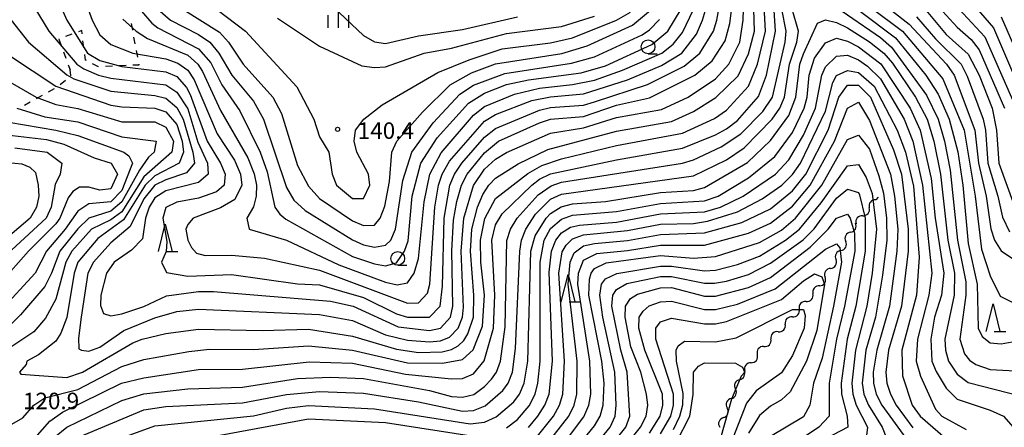
# Model space of a CAD drawing. Units: metres. Extents: x -40055 to -37747, y -133591 to -131873.
# Drawn here: x -38483 to -38303, y -133024 to -132950 of the extents above; entities that cross this region are included whole.
import ezdxf

# ---------------------------------------------------------------- set-up
doc = ezdxf.new("R2010")
doc.units = ezdxf.units.M
doc.header["$LTSCALE"] = 2.5
doc.layers.get('0').update_dxf_attribs({"linetype": 'CONTINUOUS'})
for name, color, linetype in [('5102000', 7, 'CONTINUOUS'), ('6301000', 7, 'CONTINUOUS'), ('6331000', 7, 'CONTINUOUS'), ('6332000', 7, 'CONTINUOUS'), ('6334000', 7, 'CONTINUOUS'), ('7101000', 7, 'CONTINUOUS'), ('7102000', 7, 'CONTINUOUS'), ('7312000', 7, 'CONTINUOUS')]:
    doc.layers.add(name, color=color, linetype=linetype)
doc.styles.add('Dm_Anotation', font='txt')

# ---------------------------------------------------------------- blocks, each defined once
blk = doc.blocks.new('633200')
at = {"color": 0, "linetype": 'ByBlock', "lineweight": -2}
for points in [[(-0.5, -1), (0, 1), (0.5, -1)], [(0.08, -1), (0.92, -1)]]:
    blk.add_lwpolyline(points, dxfattribs=at)
blk = doc.blocks.new('633100')
at = {"color": 0, "linetype": 'ByBlock', "lineweight": -2}
blk.add_lwpolyline([(0, -0.5), (0.67, -0.5)], dxfattribs=at)
blk.add_circle((0, 0), 0.5, dxfattribs=at)
blk = doc.blocks.new('633400')
at = {"color": 0, "linetype": 'ByBlock', "lineweight": -2}
for points in [[(0, -0.75), (0, 0.75)], [(-0.75, -0.75), (-0.75, 0.15)], [(0.75, -0.75), (0.75, 0.15)]]:
    blk.add_lwpolyline(points, dxfattribs=at)
blk = doc.blocks.new('731200')
at = {"color": 0, "linetype": 'ByBlock', "lineweight": -2}
blk.add_circle((0, 0), 0.15, dxfattribs=at)
blk = doc.blocks.new('DMDR_5102_0.375')
at = {"color": 0, "linetype": 'Continuous', "lineweight": -2}
blk.add_lwpolyline([(-1, 0, 0.535433), (1, 0)], format="xyb", dxfattribs=at)

msp = doc.modelspace()

# ---------------------------------------------------------------- linework, layer by layer
at = {"layer": '5102000', "linetype": 'Continuous'}
for points in [[(-38326.41, -132982.17), (-38326.82, -132982.66)], [(-38329.21, -132985.55), (-38329.21, -132985.55)], [(-38331.42, -132988.56), (-38331.42, -132988.56)], [(-38333.18, -132991.87), (-38333.18, -132991.87)], [(-38335.06, -132995.12), (-38335.06, -132995.12)], [(-38337.05, -132998.3), (-38337.05, -132998.3)], [(-38339.51, -133001.12), (-38339.51, -133001.12)], [(-38342, -133003.92), (-38342, -133003.92)], [(-38344.59, -133006.63), (-38344.59, -133006.63)], [(-38347.21, -133009.32), (-38347.21, -133009.32)], [(-38349.52, -133012.27), (-38349.52, -133012.27)], [(-38351.61, -133015.36), (-38351.61, -133015.36)], [(-38353.13, -133018.79), (-38353.13, -133018.79)], [(-38354.54, -133022.26), (-38354.54, -133022.26)]]:
    msp.add_lwpolyline(points, dxfattribs=at)
at = {"layer": '6301000', "linetype": 'Continuous'}
for points in [[(-38471.28, -132951.89), (-38471.88, -132952.11)], [(-38471.2, -132952.49), (-38471.28, -132951.89)], [(-38462.29, -132950.61), (-38462.06, -132951.83)], [(-38475.38, -132953.44), (-38475.43, -132953.45)], [(-38475.43, -132953.45), (-38475.01, -132954.58)], [(-38473.05, -132952.55), (-38474.22, -132952.99)], [(-38470.88, -132954.97), (-38471.04, -132953.73)], [(-38461.83, -132953.06), (-38461.6, -132954.29)], [(-38474.57, -132955.76), (-38474.14, -132956.93)], [(-38461.36, -132955.52), (-38461.13, -132956.75)], [(-38470.59, -132957.26), (-38470.73, -132956.21)], [(-38470.43, -132957.35), (-38470.59, -132957.26)], [(-38473.71, -132958.1), (-38473.37, -132959.03)], [(-38473.24, -132960.07), (-38473.37, -132959.03)], [(-38468.2, -132958.47), (-38469.31, -132957.91)], [(-38468.19, -132958.47), (-38468.2, -132958.47)], [(-38465.69, -132958.36), (-38466.94, -132958.42)], [(-38463.2, -132958.25), (-38464.45, -132958.3)], [(-38460.87, -132958.15), (-38461.95, -132958.19)], [(-38460.9, -132957.98), (-38460.87, -132958.15)], [(-38475.21, -132961.71), (-38474.25, -132960.91)], [(-38473.29, -132960.11), (-38473.24, -132960.07)], [(-38477.34, -132963), (-38476.24, -132962.4)], [(-38479.52, -132964.22), (-38478.43, -132963.61)], [(-38481.71, -132965.43), (-38480.62, -132964.82)]]:
    msp.add_lwpolyline(points, dxfattribs=at)
at = {"layer": '7101000', "flags": 128}
for points, elevation in [([(-38313.73, -132941.73), (-38305.4, -132951.4), (-38299.39, -132965.39)], 130), ([(-38484, -133023.41), (-38482, -133022.29), (-38479.97, -133020), (-38478, -133018.65), (-38472, -133017.13), (-38464, -133012.93), (-38460, -133011.71), (-38451.79, -133010.21), (-38448, -133009.83), (-38440, -133009.88), (-38430, -133009.19), (-38422, -133009.97), (-38412, -133012.28), (-38405.67, -133012.33), (-38402, -133011.66), (-38400.07, -133009.93), (-38398.37, -133005.63), (-38398.03, -133000), (-38398.66, -132994), (-38398.74, -132990), (-38397.95, -132986.05), (-38396, -132982.44), (-38390.12, -132977.88), (-38387.59, -132976.41), (-38384, -132975.21), (-38374, -132972.78), (-38362, -132970.52), (-38356.14, -132967.86), (-38354, -132966.36), (-38350, -132962.02), (-38348.35, -132958), (-38346.91, -132952), (-38347.33, -132944)], 120), ([(-38471.22, -132944.97), (-38469.37, -132950), (-38468, -132952.66), (-38466, -132954.45), (-38462, -132955.99), (-38456, -132957.03), (-38453.8, -132957.8), (-38452, -132959.11), (-38450.84, -132960.84), (-38446.66, -132970.66), (-38443.47, -132975.47), (-38442.4, -132978), (-38442.16, -132980), (-38443.43, -132982.57), (-38446, -132984.14), (-38451.02, -132986), (-38452, -132987.14), (-38452.32, -132988), (-38452, -132989.99), (-38451.32, -132991.32), (-38450.38, -132992.38), (-38448.8, -132992.8), (-38444, -132992.7), (-38438, -132993.26), (-38428, -132995.45), (-38412, -133001.45), (-38410, -133001.37), (-38408.36, -132999.64), (-38407.97, -132998), (-38407.05, -132984), (-38406.37, -132980), (-38405.7, -132978), (-38404.36, -132975.64), (-38398, -132968.38), (-38396, -132967.17), (-38389.41, -132964.59), (-38386, -132963.93), (-38380, -132963.36), (-38372, -132960.85), (-38365.79, -132958.21), (-38362.1, -132956), (-38359.46, -132952.54), (-38358.33, -132950), (-38356.9, -132945.1)], 130), ([(-38329.33, -132944), (-38320.74, -132950.74), (-38313.95, -132958), (-38312.57, -132960), (-38308.79, -132970), (-38308.13, -132976), (-38306.74, -132982), (-38305.91, -132987.91), (-38305.26, -132990), (-38304, -132991.95), (-38299.19, -132995.19)], 120), ([(-38450, -132945.45), (-38441.47, -132952), (-38432.13, -132962.13), (-38429.08, -132968), (-38428, -132971.19), (-38426.31, -132974), (-38425.7, -132978), (-38424.91, -132980), (-38422, -132982.43), (-38420, -132982.44), (-38418.86, -132980), (-38419.09, -132978), (-38421.22, -132974), (-38421.71, -132972), (-38421.48, -132970), (-38419.96, -132968), (-38416.63, -132965.37), (-38406.47, -132959.53), (-38400.79, -132957.21), (-38394.77, -132955.23), (-38386, -132954.12), (-38382, -132953.22), (-38374, -132950), (-38371.47, -132948.53)], 140), ([(-38394, -133024.12), (-38392, -133022.57), (-38389.9, -133020.1), (-38388.81, -133018), (-38388.28, -133016), (-38387.86, -133012), (-38387.9, -132994), (-38387.16, -132990), (-38386, -132987.9), (-38384, -132986.16), (-38382, -132985.45), (-38374, -132984.79), (-38366, -132983.33), (-38358, -132982.84), (-38355.5, -132982), (-38350, -132978.66), (-38345.22, -132974.77), (-38342, -132970.4), (-38339.85, -132966), (-38339.31, -132964), (-38338.97, -132960), (-38338, -132956.88), (-38336, -132954.13), (-38334, -132953.3), (-38332, -132953.79), (-38330, -132954.82), (-38325.93, -132957.93), (-38320.56, -132966), (-38318.76, -132970), (-38316.78, -132978.78), (-38316.01, -132986.01), (-38314.43, -132996), (-38314.86, -133000), (-38316.13, -133004), (-38316.8, -133008), (-38316.61, -133012), (-38315.86, -133013.86), (-38314, -133016.92), (-38312, -133018.91), (-38306, -133020.87), (-38303.59, -133022), (-38301.86, -133024)], 110), ([(-38487.48, -132959.48), (-38479.58, -132964), (-38476, -132965.33), (-38472, -132966.03), (-38464, -132968.5), (-38458, -132968.46), (-38456, -132969.42), (-38454.59, -132972), (-38454.88, -132974), (-38460, -132978.49), (-38464, -132984.81), (-38466, -132986.28), (-38469.49, -132988), (-38473.08, -132992), (-38474.17, -132994), (-38476, -133000.73), (-38477.84, -133004.16), (-38480, -133006.68), (-38484, -133009.3)], 120), ([(-38381.43, -133028), (-38378, -133023.74), (-38376.98, -133022), (-38376.4, -133020), (-38376.26, -133016), (-38376.67, -133012), (-38379.01, -133000), (-38378.92, -132997.08), (-38378.63, -132996), (-38378, -132995.15), (-38375.86, -132994.14), (-38366, -132992.8), (-38360, -132993.25), (-38356, -132992.98), (-38348, -132990.43), (-38344, -132988.16), (-38341.41, -132986), (-38336.67, -132980), (-38332, -132971.72), (-38330, -132970.9), (-38328, -132973.43), (-38326.27, -132978.27), (-38325.44, -132981.44), (-38324.9, -132986), (-38324.83, -132990), (-38325.63, -132996.37), (-38326.91, -133004), (-38328.63, -133010), (-38329.3, -133016), (-38328.98, -133018), (-38328.16, -133020), (-38325.68, -133024), (-38324.87, -133026)], 100), ([(-38486, -132975.77), (-38482.14, -132976.14), (-38480.73, -132976.73), (-38479.66, -132977.66), (-38479.18, -132980), (-38479.08, -132982), (-38479.48, -132984), (-38480.63, -132986), (-38488.95, -132993.05)], 110), ([(-38366, -133025.17), (-38364.13, -133022), (-38363.64, -133020), (-38363.62, -133018), (-38366.87, -133008), (-38366.84, -133006), (-38366, -133004.84), (-38364, -133004.17), (-38358, -133005.23), (-38356, -133005.23), (-38354, -133004.8), (-38344, -133000.8), (-38340, -132997.38), (-38338, -132996.1), (-38336.63, -132996.63), (-38336.14, -132998), (-38337.57, -133006.43), (-38339.41, -133012), (-38342.43, -133017.57), (-38344, -133019.04), (-38346, -133020.14), (-38348, -133021.86), (-38350, -133025.07)], 90), ([(-38454, -133026.88), (-38430, -133022.48), (-38416, -133023.13), (-38400, -133025.65)], 110)]:
    msp.add_lwpolyline(points, dxfattribs=dict(at, elevation=elevation))
at = {"layer": '7102000', "flags": 128}
for points, elevation in [([(-38475.75, -132946), (-38473.96, -132950), (-38470.24, -132956), (-38468, -132957.31), (-38464, -132958.44), (-38456, -132959.38), (-38454, -132960.25), (-38452.23, -132962.23), (-38451.52, -132963.52), (-38448.46, -132972), (-38446, -132976), (-38445.16, -132978), (-38445.34, -132980), (-38446.77, -132981.23), (-38450, -132982.36), (-38454, -132983.08), (-38455.96, -132984.04), (-38456.54, -132986), (-38455.77, -132990.23), (-38455.93, -132992.07), (-38456.74, -132994), (-38455.88, -132995.88), (-38452, -132996.54), (-38444, -132996.21), (-38432, -132997.94), (-38428, -132998.11), (-38420, -133000.41), (-38414, -133003.37), (-38412, -133003.97), (-38408, -133004), (-38406.05, -133002), (-38405.65, -132998.35), (-38405.37, -132986), (-38404.32, -132980), (-38403.46, -132978), (-38402.14, -132976), (-38398, -132971.27), (-38396, -132969.71), (-38388, -132966.34), (-38386, -132965.87), (-38380, -132965.42), (-38378, -132964.87), (-38368.33, -132961.67), (-38361.67, -132958.33), (-38358.85, -132956), (-38356.38, -132952), (-38355.76, -132950), (-38353.61, -132938.39)], 128), ([(-38479.83, -132947.83), (-38477.25, -132952), (-38472.16, -132958), (-38470.87, -132958.87), (-38468.22, -132960), (-38466, -132960.55), (-38456, -132961.73), (-38454, -132963.07), (-38452, -132966.13), (-38450.16, -132972.16), (-38448.41, -132976), (-38448.28, -132978), (-38450, -132979.53), (-38456, -132981.04), (-38458, -132982.28), (-38459.03, -132984), (-38459.7, -132986), (-38460.24, -132989.77), (-38462.21, -132991.79), (-38465.35, -132994), (-38466.75, -132996), (-38467.79, -133000), (-38467.88, -133001.88), (-38467.33, -133003.33), (-38466, -133003.75), (-38464, -133003.37), (-38460, -133002.07), (-38455.88, -133000.12), (-38450, -132999.35), (-38447.3, -132999.3), (-38426, -133001.09), (-38421.92, -133002), (-38413.73, -133005.73), (-38408, -133006.41), (-38406, -133005.98), (-38404.21, -133004), (-38403.75, -133002), (-38403.95, -132991.95), (-38403.63, -132986.37), (-38403.02, -132982.98), (-38402.18, -132980), (-38401.19, -132978), (-38398, -132974.1), (-38395.47, -132972), (-38388, -132968.67), (-38386, -132968), (-38380, -132967.48), (-38374, -132965.48), (-38368, -132964.09), (-38359.72, -132960), (-38356.6, -132957.4), (-38354.25, -132953.76), (-38353.41, -132950.59), (-38352.06, -132940)], 126), ([(-38484.13, -132950), (-38480.96, -132954), (-38473.96, -132959.96), (-38472.68, -132960.68), (-38466, -132962.93), (-38458, -132963.7), (-38456, -132964.16), (-38454, -132965.88), (-38452.83, -132968), (-38451.05, -132974), (-38450.75, -132976), (-38452.23, -132977.77), (-38456, -132979), (-38458, -132980), (-38460, -132982.45), (-38462.48, -132987.52), (-38466, -132990.46), (-38469.12, -132994), (-38470.17, -132996), (-38471.38, -133004), (-38471.83, -133007.83), (-38471.77, -133009.77), (-38471.3, -133010), (-38470, -133010.19), (-38468, -133009.42), (-38463.6, -133006.4), (-38458, -133004.12), (-38454, -133002.97), (-38450, -133002.54), (-38428, -133003.52), (-38422, -133004.61), (-38416, -133007.18), (-38412, -133008.14), (-38408, -133008.48), (-38406, -133008.29), (-38404.35, -133007.65), (-38402.78, -133006), (-38402.03, -133004), (-38401.81, -133002.19), (-38402.28, -132992), (-38401.78, -132986), (-38400, -132980.05), (-38398, -132977.11), (-38396, -132975.24), (-38394, -132974.03), (-38386, -132970.57), (-38380, -132969.57), (-38374, -132967.69), (-38365.79, -132966.21), (-38360.93, -132964), (-38356, -132960.68), (-38353.54, -132958), (-38351.59, -132954), (-38350.96, -132950), (-38350.72, -132942)], 124), ([(-38484.41, -132956.41), (-38476.01, -132962.01), (-38466, -132965.44), (-38464, -132965.78), (-38458, -132966), (-38456, -132966.68), (-38454, -132968.95), (-38452.98, -132972), (-38452.76, -132974), (-38453.55, -132976), (-38458, -132978.28), (-38459.73, -132980), (-38463.68, -132986.32), (-38468.34, -132989.66), (-38472, -132993.99), (-38472.63, -132996), (-38473.98, -133004.02), (-38475.09, -133006.92), (-38476, -133008.35), (-38479.15, -133010.85), (-38481.24, -133012), (-38481.39, -133012.61), (-38482.61, -133014), (-38482.33, -133014.33), (-38474, -133014.94), (-38471.15, -133014), (-38462, -133008.68), (-38460.26, -133008), (-38456, -133006.95), (-38450, -133006.17), (-38438.43, -133006.43), (-38430, -133006.16), (-38422, -133007.42), (-38414, -133009.82), (-38410, -133010.4), (-38405.73, -133010.27), (-38404, -133009.87), (-38402.8, -133009.2), (-38401.74, -133008.26), (-38401.01, -133006.99), (-38400.03, -133004), (-38399.92, -133000), (-38400.58, -132992), (-38400.32, -132988), (-38399.3, -132984), (-38398.33, -132981.67), (-38397.22, -132980), (-38396, -132978.7), (-38391.89, -132976.11), (-38386.48, -132973.52), (-38374, -132970.16), (-38364, -132968.44), (-38360, -132966.62), (-38355.93, -132964.07), (-38351.88, -132960.12), (-38350, -132956.11), (-38348.88, -132952), (-38349.11, -132944)], 122), ([(-38482, -133028.48), (-38477.08, -133022.92), (-38474.77, -133021.23), (-38464.04, -133016), (-38460, -133015.02), (-38450, -133013.51), (-38442, -133013.45), (-38429.89, -133012.11), (-38422, -133012.35), (-38412.35, -133014.35), (-38404, -133015.2), (-38402, -133015.13), (-38400, -133014.28), (-38398.06, -133011.94), (-38396.35, -133006), (-38396.11, -133000), (-38396.66, -132990), (-38396, -132987.22), (-38394.8, -132985.2), (-38389.39, -132980), (-38388, -132978.92), (-38386, -132977.94), (-38374, -132975.36), (-38362, -132973.27), (-38356, -132970.82), (-38354, -132969.76), (-38352, -132968.21), (-38348.15, -132963.85), (-38346.69, -132960), (-38345.08, -132952), (-38345.56, -132944.44)], 118), ([(-38338, -132944.84), (-38326, -132953.17), (-38324, -132954.88), (-38317.63, -132963.63), (-38315.48, -132968), (-38314.31, -132972), (-38313.28, -132977.28), (-38311.95, -132990), (-38310.46, -132997.54), (-38310.45, -133000), (-38311.55, -133008), (-38310.67, -133010.67), (-38309.81, -133011.81), (-38308.62, -133012.62), (-38306, -133013.52), (-38298, -133013.92)], 114), ([(-38335.75, -132943.75), (-38323.23, -132953.23), (-38317.7, -132960), (-38315.46, -132963.46), (-38313.46, -132968), (-38311.91, -132973.91), (-38310.99, -132980), (-38310, -132990.58), (-38308.38, -132998), (-38308.18, -133006), (-38307.51, -133007.51), (-38306, -133008.64), (-38304, -133008.83), (-38298, -133007.73)], 116), ([(-38315.64, -132943.64), (-38307.02, -132953.02), (-38301.27, -132966)], 128), ([(-38317.38, -132945.38), (-38312, -132951.27), (-38309.5, -132953.5), (-38308, -132955.4), (-38303.4, -132966)], 126), ([(-38476.2, -133025.8), (-38474, -133023.99), (-38464, -133019.12), (-38460, -133017.9), (-38452, -133017), (-38442, -133016.69), (-38432, -133015.16), (-38426, -133014.87), (-38420, -133015.13), (-38408, -133017.29), (-38404, -133018.39), (-38402, -133018.53), (-38399.97, -133018.03), (-38398, -133016.62), (-38396.73, -133015.27), (-38395.84, -133014), (-38395.1, -133012), (-38394.26, -133005.74), (-38393.94, -132990.06), (-38393.3, -132988), (-38392.07, -132986), (-38388.26, -132981.74), (-38385.9, -132980.1), (-38384, -132979.46), (-38362, -132976), (-38360, -132975.4), (-38354.96, -132973.04), (-38351.35, -132970.65), (-38347.4, -132966.6), (-38345.65, -132964), (-38343.31, -132954), (-38343.16, -132952), (-38343.9, -132948)], 116), ([(-38472, -133025.88), (-38460, -133020.85), (-38456, -133020.23), (-38442, -133019.54), (-38434, -133018.07), (-38428, -133017.52), (-38420, -133017.82), (-38410, -133019.36), (-38402, -133021.1), (-38400, -133020.95), (-38397.89, -133020.11), (-38394.66, -133017.34), (-38393.69, -133016), (-38392.93, -133014), (-38392.34, -133009.66), (-38391.6, -132992), (-38391.27, -132990), (-38390.47, -132988), (-38388.71, -132985.29), (-38386, -132982.53), (-38384, -132981.62), (-38360, -132978.29), (-38354, -132975.38), (-38350.77, -132973.23), (-38345.68, -132968), (-38344.28, -132966), (-38343.45, -132964), (-38342.51, -132958), (-38341.17, -132954), (-38340.88, -132952), (-38342.06, -132948)], 114), ([(-38463.79, -132949.79), (-38461.36, -132952), (-38459.33, -132953.33), (-38452, -132956.37), (-38450.13, -132958), (-38449.33, -132959.33), (-38446, -132966.43), (-38441.03, -132975.03), (-38439.92, -132977.92), (-38439.5, -132980), (-38439.53, -132982), (-38440.04, -132983.96), (-38441.21, -132986), (-38440.84, -132988), (-38434, -132990.02), (-38424.48, -132994.48), (-38416, -132997.62), (-38413.9, -132998.1), (-38412, -132997.72), (-38410.82, -132996), (-38410, -132993.33), (-38409.01, -132983.01), (-38407.97, -132978), (-38405.87, -132974.13), (-38400, -132967.28), (-38398, -132965.71), (-38392.58, -132963.42), (-38388, -132962.36), (-38382, -132961.72), (-38378, -132960.91), (-38372.91, -132959.09), (-38365.73, -132956), (-38363.66, -132954.34), (-38362, -132952.24), (-38359.96, -132948.03)], 132), ([(-38460.38, -132948.37), (-38458.54, -132950.54), (-38457.4, -132951.4), (-38450, -132955.18), (-38447.77, -132957.77), (-38445.78, -132961.78), (-38442.5, -132966.5), (-38438.84, -132974), (-38437.56, -132977.56), (-38436.12, -132984), (-38435.24, -132985.24), (-38434.16, -132986.16), (-38422, -132992.99), (-38418, -132994.32), (-38416, -132994.67), (-38414, -132994.13), (-38412.55, -132992), (-38411.89, -132990.11), (-38411.18, -132982), (-38409.58, -132976), (-38406.6, -132971.4), (-38400.89, -132965.11), (-38398, -132963.24), (-38394, -132961.7), (-38390, -132960.82), (-38380.43, -132959.57), (-38376, -132958.27), (-38367.55, -132954.45), (-38364.65, -132952), (-38362.26, -132948)], 134), ([(-38457.4, -132948), (-38455.1, -132950), (-38450, -132952.61), (-38447.97, -132953.97), (-38446.31, -132956), (-38443.94, -132960), (-38440, -132964.71), (-38438.21, -132968), (-38434, -132980.44), (-38432.71, -132982.71), (-38430.61, -132984.61), (-38422, -132989.92), (-38420, -132990.83), (-38418, -132991.24), (-38416, -132990.93), (-38415.05, -132990), (-38414.2, -132988), (-38412.84, -132979.16), (-38411.23, -132974), (-38407.34, -132968.66), (-38402.52, -132963.48), (-38400, -132961.81), (-38394.33, -132959.67), (-38382.17, -132957.83), (-38378, -132956.69), (-38369.35, -132952.65), (-38368, -132951.78), (-38366.15, -132949.85)], 136), ([(-38452.86, -132948), (-38446.2, -132952.2), (-38444.57, -132954), (-38441.91, -132958), (-38436.53, -132964), (-38434.95, -132966.95), (-38432, -132976.44), (-38430, -132980.16), (-38428, -132982.42), (-38422, -132986.48), (-38420, -132987.35), (-38418, -132987.29), (-38416.96, -132986), (-38416.16, -132983.84), (-38415.3, -132979.3), (-38414.84, -132974), (-38413.98, -132972.02), (-38409.29, -132966.71), (-38404.24, -132961.76), (-38400.4, -132959.6), (-38396, -132957.95), (-38383.97, -132956.03), (-38379.32, -132954.68), (-38371.1, -132950.9), (-38367.83, -132948.17)], 138), ([(-38425.55, -132947.55), (-38420, -132952.76), (-38418, -132953.95), (-38416, -132954.22), (-38410, -132952.82), (-38402, -132951.72), (-38392, -132949.37)], 144), ([(-38327.71, -132947.71), (-38321.97, -132951.97), (-38314.64, -132960.64), (-38310.76, -132970), (-38308.78, -132982), (-38307.61, -132991.61), (-38306, -132996.46), (-38304.2, -133000.2), (-38302, -133001.29)], 118), ([(-38318, -132947.9), (-38314, -132952.58), (-38310, -132956.17), (-38308.03, -132959.97), (-38305.65, -132966), (-38304.86, -132970), (-38304.46, -132976), (-38301.66, -132983.66)], 124), ([(-38469.64, -133028), (-38458, -133023.72), (-38440, -133021.93), (-38434, -133020.54), (-38430, -133020.07), (-38418, -133020.63), (-38400.61, -133023.4), (-38398, -133023.09), (-38395.87, -133022.13), (-38392.65, -133019.35), (-38391.67, -133018), (-38390.8, -133016), (-38390.12, -133012), (-38389.56, -132992), (-38388.8, -132989.2), (-38386.81, -132986), (-38386, -132985.12), (-38384.09, -132983.91), (-38382, -132983.38), (-38376, -132982.94), (-38366, -132981.35), (-38360, -132980.94), (-38358, -132980.44), (-38350.14, -132975.86), (-38346, -132971.87), (-38342.65, -132967.35), (-38341.38, -132964), (-38340.63, -132958), (-38340, -132956.09), (-38337.45, -132950.55), (-38336, -132949.93), (-38334, -132950.44), (-38332, -132951.42), (-38327.96, -132953.96), (-38325.34, -132956), (-38323.79, -132957.79), (-38319.62, -132964), (-38317.48, -132968), (-38316.3, -132972), (-38315.07, -132978), (-38313.73, -132990), (-38312.49, -132996), (-38312.59, -133000), (-38314.25, -133008), (-38314.13, -133010), (-38313.59, -133012), (-38312, -133014.37), (-38310, -133015.89), (-38300.33, -133018.33)], 112), ([(-38435.63, -132949.63), (-38428, -132954.74), (-38420.29, -132958.29), (-38418, -132958.63), (-38416, -132958.46), (-38409.01, -132956), (-38404, -132955.1), (-38394, -132952.44), (-38384, -132951.14), (-38378, -132949.27)], 142), ([(-38319.41, -132949.41), (-38316, -132953.42), (-38311.3, -132958), (-38310.18, -132960.18), (-38307.27, -132968), (-38306.85, -132970), (-38306.44, -132976), (-38304.62, -132982), (-38303.81, -132985.81), (-38302.49, -132988.49)], 122), ([(-38304, -132949.39), (-38297.63, -132964)], 132), ([(-38505.36, -132953.02), (-38504.9, -132954.09), (-38504.1, -132956), (-38501.03, -132960), (-38498.93, -132962), (-38493.29, -132965.29), (-38484.53, -132968.53), (-38475.97, -132969.97), (-38472, -132970.97), (-38463.64, -132974), (-38462.69, -132974.69), (-38462.06, -132976), (-38464, -132980.97), (-38466, -132983.02), (-38470, -132983.37), (-38472, -132984.7), (-38474.31, -132988), (-38477.67, -132992), (-38479.76, -132996), (-38486, -133002.79), (-38493.05, -133012.95), (-38494.47, -133016), (-38495.74, -133020), (-38496.47, -133028)], 116), ([(-38390, -133024.04), (-38388.32, -133022), (-38387.02, -133020), (-38386.25, -133018), (-38385.64, -133012), (-38386.22, -132995.78), (-38385.8, -132992), (-38385.06, -132990), (-38384, -132988.66), (-38382.35, -132987.65), (-38380.72, -132987.28), (-38374, -132986.71), (-38366, -132985.22), (-38358, -132984.83), (-38355.05, -132984), (-38350.93, -132982), (-38345.1, -132978), (-38342.62, -132975.38), (-38340, -132970.88), (-38337.78, -132966), (-38336.67, -132960), (-38336, -132958.5), (-38334, -132956.55), (-38332, -132956.39), (-38330, -132957.19), (-38328.34, -132958.35), (-38326, -132960.68), (-38321.68, -132968), (-38320.08, -132972), (-38318.31, -132980), (-38316.62, -132996), (-38317.16, -133000), (-38319.27, -133008), (-38319.48, -133012), (-38318.72, -133014.72), (-38316, -133020.69), (-38314.84, -133022), (-38310.39, -133024.39)], 108), ([(-38388.36, -133025.64), (-38385.46, -133022), (-38384.35, -133020), (-38383.73, -133018), (-38383.45, -133012), (-38384.49, -132996), (-38383.87, -132992.14), (-38383.13, -132990.87), (-38382, -132989.72), (-38380, -132989.04), (-38372, -132988.24), (-38366, -132987.1), (-38360, -132986.94), (-38357.44, -132986.56), (-38352, -132984.87), (-38347.5, -132982.5), (-38343.94, -132980), (-38342, -132978.07), (-38340.53, -132976), (-38336, -132966.57), (-38334.67, -132961.33), (-38333.96, -132960.04), (-38332, -132959.16), (-38330, -132959.53), (-38327.13, -132962), (-38322.94, -132970), (-38321.4, -132974), (-38320, -132980.16), (-38318.92, -132993.08), (-38319.43, -133000), (-38322.11, -133010), (-38322, -133014.67), (-38320.19, -133020), (-38318.78, -133022), (-38311.85, -133028)], 106), ([(-38386.76, -133027.24), (-38382.67, -133022), (-38381.69, -133020), (-38381.22, -133018), (-38381.17, -133012), (-38382.78, -132998), (-38382.42, -132994), (-38381.68, -132992.32), (-38380, -132991.05), (-38378, -132990.58), (-38372, -132990.06), (-38366, -132988.99), (-38358, -132988.67), (-38351.21, -132986.79), (-38346, -132984.28), (-38342, -132981.01), (-38339.56, -132978), (-38335.47, -132970), (-38333.56, -132964), (-38332, -132961.83), (-38330, -132961.83), (-38327.77, -132964), (-38323.59, -132973.59), (-38322.17, -132978), (-38320.97, -132988), (-38320.96, -132992), (-38322.17, -133002), (-38324.51, -133010), (-38324.98, -133014), (-38324.83, -133016), (-38324.18, -133018), (-38323.1, -133020), (-38320.09, -133024.09)], 104), ([(-38483.06, -132966), (-38478, -132967.57), (-38472, -132968.5), (-38464, -132971.23), (-38457.74, -132972), (-38458.11, -132974), (-38459.1, -132974.9), (-38460.74, -132977.26), (-38464, -132983.05), (-38466, -132984.71), (-38470, -132986), (-38472, -132987.96), (-38475.28, -132992), (-38476.76, -132996), (-38478, -132998.39), (-38482.43, -133003.57), (-38486, -133007.22)], 118), ([(-38384.38, -133028), (-38379.91, -133022.09), (-38379.01, -133020), (-38378.68, -133018), (-38378.83, -133012), (-38381.02, -132998), (-38380.92, -132996), (-38380, -132993.63), (-38377.6, -132992.4), (-38372, -132991.88), (-38366, -132990.89), (-38358, -132990.9), (-38350, -132988.74), (-38346, -132986.92), (-38342, -132983.82), (-38338.79, -132980), (-38334.33, -132972), (-38332, -132965.99), (-38330, -132964.93), (-38328, -132968.25), (-38324.13, -132978), (-38323.4, -132982), (-38322.85, -132988), (-38323.01, -132992), (-38324.36, -133002), (-38326.66, -133010), (-38327.28, -133014), (-38327.27, -133016), (-38326.77, -133018), (-38325.76, -133020), (-38319.91, -133028)], 102), ([(-38487, -132970.58), (-38477.68, -132971.68), (-38474.51, -132972.51), (-38469.01, -132975.01), (-38465.94, -132976), (-38464.74, -132978), (-38466, -132980.66), (-38468, -132980.9), (-38470, -132980.33), (-38471.67, -132980.33), (-38472.88, -132981.12), (-38473.72, -132982.28), (-38475.23, -132986), (-38476, -132987.05), (-38480.95, -132992), (-38486, -132997.71)], 114), ([(-38483.45, -132973.18), (-38477.57, -132974), (-38474.92, -132976), (-38475.21, -132978), (-38476.1, -132979.9), (-38476.82, -132984), (-38477.74, -132986), (-38488, -132995.38)], 112), ([(-38378.42, -133028), (-38375.13, -133024), (-38374.24, -133022), (-38374.03, -133019.97), (-38374.28, -133014), (-38376.48, -133004), (-38377, -133000), (-38376.72, -132998), (-38376, -132997.03), (-38373.92, -132996.07), (-38366, -132994.7), (-38364, -132994.7), (-38358, -132995.55), (-38356, -132995.43), (-38352, -132994.42), (-38348, -132992.88), (-38343.25, -132990), (-38340.72, -132988), (-38336.78, -132983.22), (-38332, -132976.46), (-38330, -132976.21), (-38328.59, -132978.59), (-38327.52, -132981.52), (-38326.73, -132988), (-38327.5, -132996), (-38328.47, -133002), (-38330.5, -133010), (-38331.17, -133016), (-38331, -133018), (-38330.39, -133020), (-38328.35, -133024), (-38328.6, -133026)], 98), ([(-38376, -133028.6), (-38372.29, -133024), (-38371.59, -133022), (-38372.07, -133014), (-38373.23, -133010), (-38374.85, -133002), (-38374.66, -133000), (-38374, -132998.96), (-38372.11, -132997.89), (-38366, -132996.6), (-38364, -132996.58), (-38358, -132997.83), (-38356.18, -132997.82), (-38354, -132997.47), (-38350, -132996.22), (-38346, -132994.16), (-38340.04, -132989.96), (-38338.05, -132987.95), (-38334, -132982.36), (-38332, -132980.71), (-38330, -132981.35), (-38329.78, -132981.78), (-38328.75, -132986), (-38328.79, -132992), (-38330.48, -133002), (-38332.04, -133008), (-38333.1, -133016), (-38333.07, -133018), (-38332.02, -133022), (-38331.91, -133024), (-38338.55, -133027.44)], 96), ([(-38374.41, -133030), (-38369.61, -133024), (-38368.63, -133022), (-38368.3, -133020), (-38368.56, -133018), (-38369.59, -133014), (-38371.36, -133009.36), (-38372.42, -133004), (-38372.36, -133002), (-38371.42, -133000.58), (-38370.19, -132999.81), (-38366, -132998.68), (-38364, -132998.61), (-38358, -133000.16), (-38356, -133000.2), (-38350, -132998.59), (-38346, -132996.75), (-38338.74, -132991.26), (-38335.5, -132988), (-38334, -132986), (-38332, -132985.29), (-38331.47, -132986), (-38330.71, -132988.71), (-38330.63, -132992), (-38332.51, -133002), (-38333.97, -133008), (-38335.33, -133016), (-38335.32, -133022), (-38337.21, -133024), (-38344.84, -133029.16)], 94), ([(-38368, -133025.07), (-38366.07, -133022), (-38365.58, -133020), (-38365.64, -133018), (-38368.82, -133010), (-38369.92, -133006), (-38369.85, -133004), (-38369.12, -133002.88), (-38368.05, -133001.95), (-38366, -133001.21), (-38364, -133001.07), (-38358, -133002.59), (-38356, -133002.61), (-38352, -133001.6), (-38345.16, -132998.84), (-38336, -132991.6), (-38334, -132990.66), (-38333.39, -132991.39), (-38333.05, -132994), (-38334.54, -133002), (-38336.58, -133011.42), (-38338.17, -133016), (-38338.84, -133020), (-38340, -133022.11), (-38346, -133025.69)], 92), ([(-38363.62, -133024.38), (-38362.47, -133022), (-38361.95, -133019.95), (-38361.86, -133017.86), (-38363.11, -133012), (-38363.15, -133010), (-38362.79, -133009.21), (-38361.64, -133008.36), (-38356, -133008.48), (-38352.25, -133007.75), (-38342, -133002.62), (-38340, -133002.6), (-38339.67, -133003.67), (-38339.84, -133006), (-38342, -133010.94), (-38344, -133014.1), (-38348.59, -133017.41), (-38350.35, -133019.65), (-38352.81, -133026)], 88), ([(-38363.15, -133026.85), (-38360.67, -133022), (-38360.07, -133018.07), (-38360.01, -133013.99), (-38359.1, -133012.9), (-38358, -133012.32), (-38352.35, -133012.35), (-38351.07, -133013.07), (-38350.67, -133014), (-38351.3, -133014.7), (-38353.09, -133018.92), (-38355.1, -133026)], 86)]:
    msp.add_lwpolyline(points, dxfattribs=dict(at, elevation=elevation))

# ---------------------------------------------------------------- block references
at = {"layer": '5102000', "linetype": 'Continuous', "xscale": 0.9375, "yscale": 0.9375, "zscale": 0.9375}
for p, rotation in [((-38327.42, -132983.38), 230.3396452928809), ((-38328.62, -132984.83), 50.33964529288093), ((-38329.81, -132986.27), 230.3396452928809), ((-38330.98, -132987.73), 62.02348335866998), ((-38331.86, -132989.39), 242.02348335867), ((-38332.74, -132991.04), 62.02348335866998), ((-38333.62, -132992.7), 242.02348335867), ((-38335.56, -132995.91), 238.0083571555029), ((-38334.56, -132994.32), 58.00835715550293), ((-38336.55, -132997.5), 58.00835715550293), ((-38337.64, -132999.02), 228.3951098171071), ((-38338.89, -133000.42), 48.3951098171071), ((-38340.13, -133001.82), 228.3951098171071), ((-38342.64, -133004.61), 225.8493607351883), ((-38341.38, -133003.22), 48.3951098171071), ((-38343.94, -133005.96), 45.84936073518824), ((-38345.25, -133007.3), 225.8493607351883), ((-38347.81, -133010.04), 232.3578079257615), ((-38346.55, -133008.65), 45.84936073518824), ((-38348.95, -133011.53), 52.35780792576157), ((-38350.1, -133013.01), 232.3578079257615), ((-38351.23, -133014.5), 66.11421765508607), ((-38351.99, -133016.21), 246.1142176550861), ((-38352.75, -133017.93), 66.11421765508607), ((-38353.51, -133019.64), 246.1142176550861), ((-38354.88, -133023.13), 248.9508329947029), ((-38354.21, -133021.38), 68.95083299470296)]:
    msp.add_blockref('DMDR_5102_0.375', p, dxfattribs=dict(at, rotation=rotation))
at = {"layer": '6331000', "xscale": 2.5, "yscale": 2.5, "zscale": 2.5}
for p in [(-38368.25, -132954.85), (-38413.79, -132993.3)]:
    msp.add_blockref('633100', p, dxfattribs=at)
at = {"layer": '6332000', "xscale": 2.5, "yscale": 2.5, "zscale": 2.5}
for p in [(-38456.08, -132989.57), (-38382.8, -132998.71), (-38305.49, -133004.07)]:
    msp.add_blockref('633200', p, dxfattribs=at)
at = {"layer": '6334000', "xscale": 2.5, "yscale": 2.5, "zscale": 2.5}
msp.add_blockref('633400', (-38424.57, -132949.49), dxfattribs=at)
at = {"layer": '7312000', "xscale": 2.5, "yscale": 2.5, "zscale": 2.5}
msp.add_blockref('731200', (-38424.73, -132969.84, 140.39), dxfattribs=at)

# ---------------------------------------------------------------- texts
at = {"layer": '7312000', "style": 'Dm_Anotation'}
for s, p in [('140.4', (-38421.06, -132971.58)), ('120.9', (-38481.96, -133020.72))]:
    msp.add_text(s, height=3, dxfattribs=at).set_placement(p)

doc.saveas('drawing.dxf')
